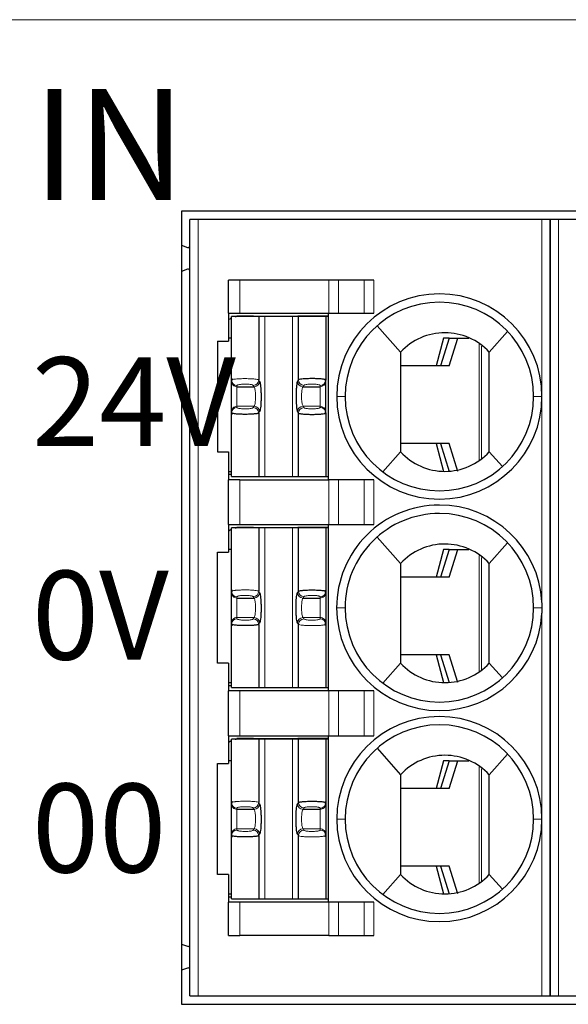
# Model space of a CAD drawing. Units: millimetres. Extents: x 3485 to 4856, y 4176 to 4705.
# Drawn here: x 4519 to 4529, y 4399 to 4417 of the extents above; entities that cross this region are included whole.
import ezdxf

# ---------------------------------------------------------------- set-up
doc = ezdxf.new("R2010")
doc.units = ezdxf.units.MM
doc.layers.add('13', color=7, linetype='Continuous')
doc.layers.add('22', color=7, linetype='Continuous')
doc.layers.add('DIM', color=3, linetype='Continuous', lineweight=13)
doc.styles.add('IO字体', font='txt', dxfattribs={"width": 0.7})

msp = doc.modelspace()

# ---------------------------------------------------------------- linework, layer by layer
at = {"layer": '13', "color": 7, "linetype": 'Continuous'}
for p, q in [((4522.58466, 4413.64685), (4522.43466, 4413.64685)), ((4522.43466, 4399.64685), (4522.43466, 4413.64685)), ((4528.78466, 4413.64685), (4522.58466, 4413.64685)), ((4528.93466, 4413.64685), (4528.78466, 4413.64685)), ((4528.93466, 4413.64685), (4528.93466, 4399.64685)), ((4528.93466, 4399.64685), (4528.93466, 4413.64685)), ((4529.08466, 4413.64685), (4528.93466, 4413.64685)), ((4535.28466, 4413.64685), (4529.08466, 4413.64685)), ((4522.28441, 4413.18277), (4522.3944, 4413.14273)), ((4522.3944, 4412.75098), (4522.28441, 4412.71094)), ((4523.33466, 4412.55685), (4523.13466, 4412.55685)), ((4523.13466, 4411.95685), (4523.13466, 4412.55685)), ((4524.94184, 4412.55685), (4523.33466, 4412.55685)), ((4525.11504, 4412.55685), (4524.94184, 4412.55685)), ((4525.57692, 4412.55685), (4525.11504, 4412.55685)), ((4525.75013, 4412.55685), (4525.57692, 4412.55685)), ((4523.13466, 4411.95685), (4523.13466, 4411.45685)), ((4523.13466, 4411.95685), (4523.33466, 4411.95685)), ((4523.33466, 4411.95685), (4524.94184, 4411.95685)), ((4524.93466, 4408.95685), (4524.93466, 4411.95685)), ((4524.94184, 4411.95685), (4525.11504, 4411.95685)), ((4525.11504, 4411.95685), (4525.57692, 4411.95685)), ((4525.57692, 4411.95685), (4525.75013, 4411.95685)), ((4523.67697, 4411.89685), (4523.18466, 4411.89685)), ((4523.18466, 4410.75302), (4523.18466, 4411.89685)), ((4523.53466, 4411.90685), (4523.28466, 4411.90685)), ((4523.28466, 4411.90685), (4523.28466, 4411.90327)), ((4523.53466, 4411.90685), (4523.53466, 4411.89685)), ((4523.58466, 4411.90685), (4523.53466, 4411.90685)), ((4523.58466, 4411.90685), (4523.58466, 4411.89685)), ((4523.58466, 4411.90685), (4524.38466, 4411.90685)), ((4523.67697, 4411.89685), (4523.67697, 4410.75595)), ((4523.78627, 4411.89685), (4523.67697, 4411.89685)), ((4524.28305, 4411.89685), (4523.78627, 4411.89685)), ((4524.39235, 4411.89685), (4524.28305, 4411.89685)), ((4524.93466, 4411.90685), (4524.38466, 4411.90685)), ((4524.38466, 4411.89685), (4524.38466, 4411.90685)), ((4524.39235, 4410.75595), (4524.39235, 4411.89685)), ((4524.88466, 4411.89685), (4524.39235, 4411.89685)), ((4524.93658, 4411.89685), (4524.88466, 4411.89685)), ((4524.88466, 4411.89685), (4524.88466, 4410.75302)), ((4525.81146, 4411.73295), (4526.23466, 4411.25685)), ((4528.16569, 4411.62927), (4527.83466, 4411.25685)), ((4522.93466, 4411.45685), (4522.93466, 4409.45685)), ((4522.93466, 4411.45685), (4523.13466, 4411.45685)), ((4523.18466, 4411.50685), (4523.13466, 4411.50685)), ((4527.01072, 4411.50685), (4526.8771, 4411.00685)), ((4527.11096, 4411.50685), (4526.95466, 4411.00685)), ((4527.11096, 4411.50685), (4527.01072, 4411.50685)), ((4527.11063, 4411.00685), (4527.26693, 4411.50685)), ((4527.11096, 4411.50685), (4527.26693, 4411.50685)), ((4527.26693, 4411.50685), (4527.46339, 4411.50685)), ((4527.11063, 4411.00685), (4526.23467, 4411.00685)), ((4523.18466, 4410.73138), (4523.18466, 4410.75302)), ((4523.18466, 4410.18233), (4523.18466, 4410.73138)), ((4524.88466, 4410.73138), (4524.88466, 4410.75302)), ((4524.88466, 4410.18233), (4524.88466, 4410.73138)), ((4523.28466, 4410.6329), (4523.59348, 4410.6329)), ((4524.47584, 4410.6329), (4524.78466, 4410.6329)), ((4523.18466, 4410.16069), (4523.18466, 4410.18233)), ((4523.18466, 4409.01685), (4523.18466, 4410.16069)), ((4523.67697, 4410.15776), (4523.67697, 4409.01685)), ((4524.39235, 4409.01685), (4524.39235, 4410.15776)), ((4524.88466, 4410.16069), (4524.88466, 4410.18233)), ((4524.88466, 4410.16069), (4524.88466, 4409.01685)), ((4522.93466, 4409.45685), (4523.13466, 4409.45685)), ((4523.13466, 4409.45685), (4523.13466, 4408.95685)), ((4525.91466, 4409.09685), (4526.23466, 4409.45685)), ((4527.11063, 4409.60685), (4526.23467, 4409.60685)), ((4526.8771, 4409.60685), (4527.01072, 4409.10685)), ((4526.95466, 4409.60685), (4527.11096, 4409.10685)), ((4527.26693, 4409.10685), (4527.11063, 4409.60685)), ((4528.07027, 4409.19179), (4527.83466, 4409.45685)), ((4523.13467, 4409.10685), (4523.18467, 4409.10685)), ((4523.13466, 4409.05685), (4523.18466, 4409.05685)), ((4523.33466, 4408.95685), (4523.13466, 4408.95685)), ((4523.13466, 4408.14685), (4523.13466, 4408.95685)), ((4523.18466, 4409.01685), (4523.67697, 4409.01685)), ((4523.33466, 4408.95685), (4524.94184, 4408.95685)), ((4523.67697, 4409.01685), (4523.78627, 4409.01685)), ((4523.78627, 4409.01685), (4524.28305, 4409.01685)), ((4524.28305, 4409.01685), (4524.39235, 4409.01685)), ((4524.39235, 4409.01685), (4524.88466, 4409.01685)), ((4524.88466, 4409.01685), (4524.93658, 4409.01685)), ((4525.11504, 4408.95685), (4524.94184, 4408.95685)), ((4525.57692, 4408.95685), (4525.11504, 4408.95685)), ((4525.75013, 4408.95685), (4525.57692, 4408.95685)), ((4523.13466, 4408.14685), (4523.33466, 4408.14685)), ((4523.13466, 4408.14685), (4523.13466, 4407.64685)), ((4523.67697, 4408.08685), (4523.18466, 4408.08685)), ((4523.18466, 4406.94302), (4523.18466, 4408.08685)), ((4523.28466, 4408.09685), (4523.28466, 4408.09327)), ((4523.53466, 4408.09685), (4523.28466, 4408.09685)), ((4523.33466, 4408.14685), (4524.94184, 4408.14685)), ((4523.58466, 4408.09685), (4523.53466, 4408.09685)), ((4523.53466, 4408.09685), (4523.53466, 4408.08685)), ((4523.58466, 4408.09685), (4524.38466, 4408.09685)), ((4523.58466, 4408.09685), (4523.58466, 4408.08685)), ((4523.78627, 4408.08685), (4523.67697, 4408.08685)), ((4523.67697, 4408.08685), (4523.67697, 4406.94595)), ((4524.28305, 4408.08685), (4523.78627, 4408.08685)), ((4524.39235, 4408.08685), (4524.28305, 4408.08685)), ((4524.38466, 4408.08685), (4524.38466, 4408.09685)), ((4524.93466, 4408.09685), (4524.38466, 4408.09685)), ((4524.88466, 4408.08685), (4524.39235, 4408.08685)), ((4524.39235, 4406.94595), (4524.39235, 4408.08685)), ((4524.93658, 4408.08685), (4524.88466, 4408.08685)), ((4524.88466, 4408.08685), (4524.88466, 4406.94302)), ((4524.93466, 4405.14685), (4524.93466, 4408.14685)), ((4524.94184, 4408.14685), (4525.11504, 4408.14685)), ((4525.11504, 4408.14685), (4525.57692, 4408.14685)), ((4525.57692, 4408.14685), (4525.75013, 4408.14685)), ((4525.81146, 4407.92295), (4526.23466, 4407.44685)), ((4523.18466, 4407.69685), (4523.13466, 4407.69685)), ((4527.01072, 4407.69685), (4526.8771, 4407.19685)), ((4527.11096, 4407.69685), (4526.95466, 4407.19685)), ((4527.11096, 4407.69685), (4527.01072, 4407.69685)), ((4527.11063, 4407.19685), (4527.26693, 4407.69685)), ((4527.11096, 4407.69685), (4527.26693, 4407.69685)), ((4527.26693, 4407.69685), (4527.46339, 4407.69685)), ((4528.16569, 4407.81927), (4527.83466, 4407.44685)), ((4522.93466, 4405.64685), (4522.93466, 4407.64685)), ((4522.93466, 4407.64685), (4523.13466, 4407.64685)), ((4527.11063, 4407.19685), (4526.23467, 4407.19685)), ((4523.18466, 4406.92138), (4523.18466, 4406.94302)), ((4523.18466, 4406.37233), (4523.18466, 4406.92138)), ((4523.28466, 4406.8229), (4523.59348, 4406.8229)), ((4524.47584, 4406.8229), (4524.78466, 4406.8229)), ((4524.88466, 4406.94302), (4524.88466, 4406.92138)), ((4524.88466, 4406.92138), (4524.88466, 4406.37233)), ((4523.18466, 4406.35069), (4523.18466, 4406.37233)), ((4523.18466, 4405.20685), (4523.18466, 4406.35069)), ((4523.67697, 4406.34776), (4523.67697, 4405.20685)), ((4524.39235, 4405.20685), (4524.39235, 4406.34776)), ((4524.88466, 4406.37233), (4524.88466, 4406.35069)), ((4524.88466, 4406.35069), (4524.88466, 4405.20685)), ((4527.11063, 4405.79685), (4526.23467, 4405.79685)), ((4526.8771, 4405.79685), (4527.01072, 4405.29685)), ((4526.95466, 4405.79685), (4527.11096, 4405.29685)), ((4527.26693, 4405.29685), (4527.11063, 4405.79685)), ((4523.13466, 4405.64685), (4522.93466, 4405.64685)), ((4523.13466, 4405.64685), (4523.13466, 4405.14685)), ((4525.91466, 4405.28685), (4526.23466, 4405.64685)), ((4528.07027, 4405.38179), (4527.83466, 4405.64685)), ((4523.13466, 4405.24685), (4523.18466, 4405.24685)), ((4523.13467, 4405.29685), (4523.18467, 4405.29685)), ((4523.18466, 4405.20685), (4523.67697, 4405.20685)), ((4523.67697, 4405.20685), (4523.78627, 4405.20685)), ((4523.78627, 4405.20685), (4524.28305, 4405.20685)), ((4524.28305, 4405.20685), (4524.39235, 4405.20685)), ((4524.39235, 4405.20685), (4524.88466, 4405.20685)), ((4524.88466, 4405.20685), (4524.93658, 4405.20685)), ((4523.33466, 4405.14685), (4523.13466, 4405.14685)), ((4523.13466, 4404.33685), (4523.13466, 4405.14685)), ((4524.94184, 4405.14685), (4523.33466, 4405.14685)), ((4525.11504, 4405.14685), (4524.94184, 4405.14685)), ((4525.57692, 4405.14685), (4525.11504, 4405.14685)), ((4525.75013, 4405.14685), (4525.57692, 4405.14685)), ((4523.13466, 4404.33685), (4523.13466, 4403.83685)), ((4523.13466, 4404.33685), (4523.33466, 4404.33685)), ((4523.33466, 4404.33685), (4524.94184, 4404.33685)), ((4524.93466, 4401.33685), (4524.93466, 4404.33685)), ((4524.94184, 4404.33685), (4525.11504, 4404.33685)), ((4525.11504, 4404.33685), (4525.57692, 4404.33685)), ((4525.57692, 4404.33685), (4525.75013, 4404.33685)), ((4523.18466, 4403.13302), (4523.18466, 4404.27685)), ((4523.67697, 4404.27685), (4523.18466, 4404.27685)), ((4523.53466, 4404.28685), (4523.28466, 4404.28685)), ((4523.28466, 4404.28685), (4523.28466, 4404.28327)), ((4523.53466, 4404.28685), (4523.53466, 4404.27685)), ((4523.58466, 4404.28685), (4523.53466, 4404.28685)), ((4523.58466, 4404.28685), (4523.58466, 4404.27685)), ((4523.58466, 4404.28685), (4524.38466, 4404.28685)), ((4523.78627, 4404.27685), (4523.67697, 4404.27685)), ((4523.67697, 4404.27685), (4523.67697, 4403.13595)), ((4524.28305, 4404.27685), (4523.78627, 4404.27685)), ((4524.39235, 4404.27685), (4524.28305, 4404.27685)), ((4524.93466, 4404.28685), (4524.38466, 4404.28685)), ((4524.38466, 4404.27685), (4524.38466, 4404.28685)), ((4524.88466, 4404.27685), (4524.39235, 4404.27685)), ((4524.39235, 4403.13595), (4524.39235, 4404.27685)), ((4524.93658, 4404.27685), (4524.88466, 4404.27685)), ((4524.88466, 4404.27685), (4524.88466, 4403.13302)), ((4525.81146, 4404.11295), (4526.23466, 4403.63685)), ((4528.16569, 4404.00927), (4527.83466, 4403.63685)), ((4522.93466, 4403.83685), (4523.13466, 4403.83685)), ((4522.93466, 4401.83685), (4522.93466, 4403.83685)), ((4523.18466, 4403.88685), (4523.13466, 4403.88685)), ((4527.01072, 4403.88685), (4526.8771, 4403.38685)), ((4527.11096, 4403.88685), (4526.95466, 4403.38685)), ((4527.11096, 4403.88685), (4527.01072, 4403.88685)), ((4527.11063, 4403.38685), (4527.26693, 4403.88685)), ((4527.11096, 4403.88685), (4527.26693, 4403.88685)), ((4527.26693, 4403.88685), (4527.46339, 4403.88685)), ((4527.11063, 4403.38685), (4526.23467, 4403.38685)), ((4523.18466, 4403.11138), (4523.18466, 4403.13302)), ((4523.18466, 4402.56233), (4523.18466, 4403.11138)), ((4524.88466, 4403.13302), (4524.88466, 4403.11138)), ((4524.88466, 4403.11138), (4524.88466, 4402.56233)), ((4523.28466, 4403.0129), (4523.59348, 4403.0129)), ((4524.47584, 4403.0129), (4524.78466, 4403.0129)), ((4523.18466, 4402.54069), (4523.18466, 4402.56233)), ((4523.18466, 4401.39685), (4523.18466, 4402.54069)), ((4523.67697, 4402.53776), (4523.67697, 4401.39685)), ((4524.39235, 4401.39685), (4524.39235, 4402.53776)), ((4524.88466, 4402.56233), (4524.88466, 4402.54069)), ((4524.88466, 4402.54069), (4524.88466, 4401.39685)), ((4527.11063, 4401.98685), (4526.23467, 4401.98685)), ((4526.8771, 4401.98685), (4527.01072, 4401.48685)), ((4526.95466, 4401.98685), (4527.11096, 4401.48685)), ((4527.26693, 4401.48685), (4527.11063, 4401.98685)), ((4523.13466, 4401.83685), (4522.93466, 4401.83685)), ((4523.13466, 4401.83685), (4523.13466, 4401.33685)), ((4525.91466, 4401.47685), (4526.23466, 4401.83685)), ((4528.07027, 4401.57179), (4527.83466, 4401.83685)), ((4523.13467, 4401.48685), (4523.18467, 4401.48685)), ((4523.13466, 4401.43685), (4523.18466, 4401.43685)), ((4523.13466, 4400.73685), (4523.13466, 4401.33685)), ((4523.33466, 4401.33685), (4523.13466, 4401.33685)), ((4523.18466, 4401.39685), (4523.67697, 4401.39685)), ((4524.94184, 4401.33685), (4523.33466, 4401.33685)), ((4523.67697, 4401.39685), (4523.78627, 4401.39685)), ((4523.78627, 4401.39685), (4524.28305, 4401.39685)), ((4524.28305, 4401.39685), (4524.39235, 4401.39685)), ((4524.39235, 4401.39685), (4524.88466, 4401.39685)), ((4524.88466, 4401.39685), (4524.93658, 4401.39685)), ((4525.11504, 4401.33685), (4524.94184, 4401.33685)), ((4525.57692, 4401.33685), (4525.11504, 4401.33685)), ((4525.75013, 4401.33685), (4525.57692, 4401.33685)), ((4522.28441, 4400.58277), (4522.3944, 4400.54273)), ((4523.13466, 4400.73685), (4523.33466, 4400.73685)), ((4524.94184, 4400.73685), (4523.33466, 4400.73685)), ((4524.94184, 4400.73685), (4525.11504, 4400.73685)), ((4525.11504, 4400.73685), (4525.57692, 4400.73685)), ((4525.57692, 4400.73685), (4525.75013, 4400.73685)), ((4522.3944, 4400.15098), (4522.28441, 4400.11094)), ((4522.43466, 4399.64685), (4522.58466, 4399.64685)), ((4522.58466, 4399.64685), (4528.78466, 4399.64685)), ((4528.78466, 4399.64685), (4528.93466, 4399.64685)), ((4528.93466, 4399.64685), (4529.08466, 4399.64685)), ((4529.08466, 4399.64685), (4535.28466, 4399.64685))]:
    msp.add_line(p, q, dxfattribs=at)
at = {"layer": '13', "color": 7, "linetype": 'Continuous', "lineweight": 5}
for p, q in [((4522.58466, 4413.64685), (4522.58466, 4399.64685)), ((4528.78466, 4410.45685), (4528.78466, 4413.64685)), ((4529.08466, 4413.64685), (4529.08466, 4399.64685)), ((4523.33466, 4412.55685), (4523.33466, 4411.95685)), ((4524.94184, 4411.95685), (4524.94184, 4412.55685)), ((4525.11504, 4412.55685), (4525.11504, 4411.95685)), ((4525.57692, 4411.95685), (4525.57692, 4412.55685)), ((4525.75013, 4412.55685), (4525.75013, 4411.95685)), ((4523.78627, 4409.01685), (4523.78627, 4411.89685)), ((4524.28305, 4411.89685), (4524.28305, 4409.01685)), ((4527.64956, 4409.30932), (4527.64956, 4411.39938)), ((4527.69359, 4411.36548), (4527.69359, 4409.34442)), ((4523.67697, 4410.75595), (4523.69284, 4410.73138)), ((4524.39235, 4410.75595), (4524.37648, 4410.73138)), ((4523.28466, 4410.6329), (4523.28466, 4410.65454)), ((4523.28466, 4410.28081), (4523.28466, 4410.6329)), ((4523.57761, 4410.65747), (4523.59348, 4410.6329)), ((4524.49171, 4410.65747), (4524.47584, 4410.6329)), ((4524.78466, 4410.6329), (4524.78466, 4410.65454)), ((4524.78466, 4410.28081), (4524.78466, 4410.6329)), ((4525.08466, 4410.45685), (4525.23466, 4410.45685)), ((4528.78466, 4410.45685), (4528.63466, 4410.45685)), ((4528.78466, 4408.55185), (4528.78466, 4410.45685)), ((4523.28466, 4410.28081), (4523.59348, 4410.28081)), ((4523.28466, 4410.25917), (4523.28466, 4410.28081)), ((4523.59348, 4410.28081), (4523.57761, 4410.25624)), ((4523.69284, 4410.18233), (4523.67697, 4410.15776)), ((4524.37648, 4410.18233), (4524.39235, 4410.15776)), ((4524.47583, 4410.28081), (4524.78466, 4410.28081)), ((4524.47583, 4410.28081), (4524.49171, 4410.25624)), ((4524.78466, 4410.25917), (4524.78466, 4410.28081)), ((4523.33466, 4408.95685), (4523.33466, 4408.14685)), ((4524.94184, 4408.14685), (4524.94184, 4408.95685)), ((4525.11504, 4408.95685), (4525.11504, 4408.14685)), ((4525.57692, 4408.14685), (4525.57692, 4408.95685)), ((4525.75013, 4408.95685), (4525.75013, 4408.14685)), ((4528.78466, 4406.75141), (4528.78466, 4408.55185)), ((4523.78627, 4405.20685), (4523.78627, 4408.08685)), ((4524.28305, 4408.08685), (4524.28305, 4405.20685)), ((4527.64956, 4405.49932), (4527.64956, 4407.58938)), ((4527.69359, 4407.55548), (4527.69359, 4405.53442)), ((4523.28466, 4406.8229), (4523.28466, 4406.84454)), ((4523.28466, 4406.47081), (4523.28466, 4406.8229)), ((4523.57761, 4406.84747), (4523.59348, 4406.8229)), ((4523.67697, 4406.94595), (4523.69284, 4406.92138)), ((4524.37648, 4406.92138), (4524.39235, 4406.94595)), ((4524.47584, 4406.8229), (4524.49171, 4406.84747)), ((4524.78466, 4406.84454), (4524.78466, 4406.8229)), ((4524.78466, 4406.8229), (4524.78466, 4406.47081)), ((4525.08166, 4406.64684), (4525.23466, 4406.64683)), ((4528.78764, 4406.6469), (4528.63466, 4406.64689)), ((4523.28466, 4406.44917), (4523.28466, 4406.47081)), ((4523.28466, 4406.47081), (4523.59348, 4406.47081)), ((4523.59348, 4406.47081), (4523.57761, 4406.44624)), ((4524.47584, 4406.47081), (4524.78466, 4406.47081)), ((4524.49171, 4406.44624), (4524.47584, 4406.47081)), ((4524.78466, 4406.47081), (4524.78466, 4406.44917)), ((4528.78466, 4402.83685), (4528.78466, 4406.54146)), ((4523.69284, 4406.37233), (4523.67697, 4406.34776)), ((4524.39235, 4406.34776), (4524.37648, 4406.37233)), ((4523.33466, 4405.14685), (4523.33466, 4404.33685)), ((4524.94184, 4404.33685), (4524.94184, 4405.14685)), ((4525.11504, 4405.14685), (4525.11504, 4404.33685)), ((4525.57692, 4404.33685), (4525.57692, 4405.14685)), ((4525.75013, 4405.14685), (4525.75013, 4404.33685)), ((4523.78627, 4401.39685), (4523.78627, 4404.27685)), ((4524.28305, 4404.27685), (4524.28305, 4401.39685)), ((4527.64956, 4401.68932), (4527.64956, 4403.77938)), ((4527.69359, 4403.74548), (4527.69359, 4401.72442)), ((4523.67697, 4403.13595), (4523.69284, 4403.11138)), ((4524.37648, 4403.11138), (4524.39235, 4403.13595)), ((4523.28466, 4403.0129), (4523.28466, 4403.03454)), ((4523.28466, 4402.66081), (4523.28466, 4403.0129)), ((4523.57761, 4403.03747), (4523.59348, 4403.0129)), ((4524.47584, 4403.0129), (4524.49171, 4403.03747)), ((4524.78466, 4403.03454), (4524.78466, 4403.0129)), ((4524.78466, 4403.0129), (4524.78466, 4402.66081)), ((4525.23466, 4402.83685), (4525.08466, 4402.83685)), ((4528.63466, 4402.83685), (4528.78466, 4402.83685)), ((4528.78466, 4399.64685), (4528.78466, 4402.83685)), ((4523.28466, 4402.66081), (4523.59348, 4402.66081)), ((4523.28466, 4402.63917), (4523.28466, 4402.66081)), ((4523.59348, 4402.66081), (4523.57761, 4402.63624)), ((4523.69284, 4402.56233), (4523.67697, 4402.53776)), ((4524.39235, 4402.53776), (4524.37648, 4402.56233)), ((4524.49171, 4402.63624), (4524.47584, 4402.66081)), ((4524.47584, 4402.66081), (4524.78466, 4402.66081)), ((4524.78466, 4402.66081), (4524.78466, 4402.63917)), ((4523.33466, 4401.33685), (4523.33466, 4400.73685)), ((4524.94184, 4400.73685), (4524.94184, 4401.33685)), ((4525.11504, 4401.33685), (4525.11504, 4400.73685)), ((4525.57692, 4400.73685), (4525.57692, 4401.33685)), ((4525.75013, 4401.33685), (4525.75013, 4400.73685))]:
    msp.add_line(p, q, dxfattribs=at)
at = {"layer": '13', "color": 7, "linetype": 'Continuous'}
for centre, radius, start, end in [((4522.40466, 4413.17092), 0.03, 250, 0), ((4522.40466, 4412.72279), 0.03, 0, 110), ((4526.93466, 4410.45685), 1.85, 90, 180), ((4526.93466, 4410.45685), 1.85, 360, 90), ((4526.93466, 4410.45685), 1.7, 90, 180), ((4526.93466, 4410.45685), 1.7, 0, 90), ((4526.93466, 4410.45685), 1.85, 180, 270), ((4526.93466, 4410.45685), 1.7, 180, 270), ((4526.93466, 4410.45685), 1.7, 270, 0), ((4526.93466, 4410.45685), 1.85, 270, 360), ((4526.93466, 4406.64685), 1.853, 90, 180.000001), ((4526.93466, 4406.64685), 1.853, 3.234444, 90), ((4526.93466, 4406.64685), 1.7, 90, 180.000679), ((4526.93466, 4406.64685), 1.7, 0, 90), ((4526.93466, 4406.64685), 1.853, 180, 269.999999), ((4526.93466, 4406.64685), 1.7, 180.000679, 270), ((4526.93466, 4406.64685), 1.7, 270, 0), ((4526.93466, 4406.64685), 1.853, 270, 356.739238), ((4526.93466, 4402.83685), 1.85, 90, 180), ((4526.93466, 4402.83685), 1.85, 360, 90), ((4526.93466, 4402.83685), 1.7, 90, 180), ((4526.93466, 4402.83685), 1.7, 0, 90), ((4526.93466, 4402.83685), 1.85, 180, 270), ((4526.93466, 4402.83685), 1.7, 180, 270), ((4526.93466, 4402.83685), 1.85, 270, 360), ((4526.93466, 4402.83685), 1.7, 270, 0), ((4522.40466, 4400.57092), 0.03, 250, 0), ((4522.40466, 4400.12279), 0.03, 0, 110)]:
    msp.add_arc(centre, radius, start, end, dxfattribs=at)
at = {"layer": '13', "color": 7, "linetype": 'Continuous', "extrusion": (0, 0, -1)}
for centre, start, end in [((-4523.33466, 4411.55685), 55.149818, 64.623102), ((-4523.33466, 4411.55685), 76.270024, 81.786789), ((-4523.33466, 4407.74685), 55.149818, 64.623102), ((-4523.33466, 4407.74685), 76.270024, 81.786789), ((-4523.33466, 4403.93685), 55.149818, 64.623102), ((-4523.33466, 4403.93685), 76.270024, 81.786789)]:
    msp.add_arc(centre, 0.35, start, end, dxfattribs=at)
at = {"layer": '13', "color": 7, "linetype": 'Continuous', "lineweight": 5}
for centre, major_axis, ratio, start_param, end_param in [((4523.28466, 4410.75302), (-0.1, 0), 0.98480775, 0.00000354, 1.57079633), ((4523.28466, 4410.73138), (-0.1, 0), 0.98480775, 0, 1.57079633), ((4523.57761, 4410.75595), (0.08399, 0.05427), 0.97866637, 4.14850316, 5.69964069), ((4523.59349, 4410.73138), (0.08399, 0.05427), 0.97866637, 4.14849887, 5.69964069), ((4524.47583, 4410.73138), (0.08399, -0.05427), 0.97866637, 3.72513735, 5.27628125), ((4524.49171, 4410.75595), (0.08399, -0.05427), 0.97866637, 3.72514101, 5.2762748), ((4524.78466, 4410.75302), (-0.1, 0), 0.98480775, 1.57079633, 3.14158992), ((4524.78466, 4410.73138), (-0.1, 0), 0.98480775, 1.57079633, 3.14159265), ((4523.28466, 4410.18233), (-0.1, 0), 0.98480775, 4.71238898, 6.28318531), ((4523.28466, 4410.16069), (-0.1, 0), 0.98480775, 4.71238898, 6.28318368), ((4523.57762, 4410.15776), (0.08399, -0.05427), 0.97866638, 0.58354787, 2.13468192), ((4523.59349, 4410.18233), (0.08399, -0.05427), 0.97866637, 0.58354469, 2.1346875), ((4524.47583, 4410.18233), (0.08399, 0.05427), 0.97866637, 1.00690851, 2.55804803), ((4524.49171, 4410.15776), (0.08399, 0.05427), 0.9786664, 1.00691153, 2.55804641), ((4524.78466, 4410.18233), (-0.1, 0), 0.98480775, 3.14159266, 4.71238898), ((4524.78466, 4410.16069), (-0.1, 0), 0.98480775, 3.14159265, 4.71238898), ((4523.28466, 4406.94302), (-0.1, 0), 0.98480775, 0.00000354, 1.57079633), ((4523.28466, 4406.92138), (-0.1, 0), 0.98480775, 0, 1.57079633), ((4523.57761, 4406.94595), (0.08399, 0.05427), 0.97866637, 4.14850316, 5.69964069), ((4523.59349, 4406.92138), (0.08399, 0.05427), 0.97866637, 4.14849887, 5.69964069), ((4524.47583, 4406.92138), (-0.08399, 0.05427), 0.97866637, 0.58354462, 2.13468739), ((4524.49171, 4406.94595), (-0.08399, 0.05427), 0.97866637, 0.58354829, 2.13468223), ((4524.78466, 4406.94302), (0.1, 0), 0.98480775, 4.71238898, 6.28318531), ((4524.78466, 4406.92138), (0.1, 0), 0.98480775, 4.71238898, 6.28318531), ((4523.28466, 4406.37233), (-0.1, 0), 0.98480775, 4.71238898, 6.28318531), ((4523.28466, 4406.35069), (-0.1, 0), 0.98480775, 4.71238898, 6.28318368), ((4523.57762, 4406.34776), (0.08399, -0.05427), 0.97866638, 0.58354787, 2.13468192), ((4523.59349, 4406.37233), (0.08399, -0.05427), 0.97866637, 0.58354469, 2.1346875), ((4524.47583, 4406.37233), (-0.08399, -0.05427), 0.97866637, 4.14849893, 5.69964069), ((4524.49171, 4406.34776), (-0.08399, -0.05427), 0.97866637, 4.14850316, 5.69963904), ((4524.78466, 4406.37233), (0.1, 0), 0.98480775, 0, 1.57079633), ((4524.78466, 4406.35069), (0.1, 0), 0.98480775, 0.00000345, 1.57079633), ((4523.28466, 4403.13302), (-0.1, 0), 0.98480775, 0.00000354, 1.57079633), ((4523.28466, 4403.11138), (-0.1, 0), 0.98480775, 0, 1.57079633), ((4523.57761, 4403.13595), (0.08399, 0.05427), 0.97866637, 4.14850316, 5.69964069), ((4523.59349, 4403.11138), (0.08399, 0.05427), 0.97866637, 4.14849887, 5.69964069), ((4524.47583, 4403.11138), (-0.08399, 0.05427), 0.97866637, 0.58354462, 2.13468739), ((4524.49171, 4403.13595), (-0.08399, 0.05427), 0.97866637, 0.58354829, 2.13468223), ((4524.78466, 4403.13302), (0.1, 0), 0.98480775, 4.71238898, 6.28318531), ((4524.78466, 4403.11138), (0.1, 0), 0.98480775, 4.71238898, 6.28318531), ((4523.28466, 4402.56233), (-0.1, 0), 0.98480775, 4.71238898, 6.28318531), ((4523.28466, 4402.54069), (-0.1, 0), 0.98480775, 4.71238898, 6.28318368), ((4523.57762, 4402.53776), (0.08399, -0.05427), 0.97866638, 0.58354787, 2.13468192), ((4523.59349, 4402.56233), (0.08399, -0.05427), 0.97866637, 0.58354469, 2.1346875), ((4524.47583, 4402.56233), (-0.08399, -0.05427), 0.97866637, 4.14849893, 5.69964069), ((4524.49171, 4402.53776), (-0.08399, -0.05427), 0.97866637, 4.14850316, 5.69963904), ((4524.78466, 4402.56233), (0.1, 0), 0.98480775, 0, 1.57079633), ((4524.78466, 4402.54069), (0.1, 0), 0.98480775, 0.00000345, 1.57079633)]:
    msp.add_ellipse(centre, major_axis=major_axis, ratio=ratio, start_param=start_param, end_param=end_param, dxfattribs=at)
at = {"layer": '13', "color": 7, "linetype": 'Continuous'}
for points, knots in [([(4527.83466, 4411.25685), (4527.73208, 4411.36786), (4527.60819, 4411.45565), (4527.33399, 4411.57556), (4527.18388, 4411.60683), (4526.88587, 4411.60688), (4526.73548, 4411.57554), (4526.46196, 4411.4561), (4526.33723, 4411.36785), (4526.23466, 4411.25685)], [0, 0, 0, 0, 0.25, 0.25, 0.5, 0.5, 0.75, 0.75, 1, 1, 1, 1]), ([(4526.23466, 4411.25686), (4526.23466, 4411.25573), (4526.23466, 4411.25449), (4526.23466, 4411.25221), (4526.23466, 4411.25117), (4526.23466, 4411.24885), (4526.23466, 4411.24757), (4526.23466, 4411.24355), (4526.23466, 4411.24058), (4526.23466, 4411.23189), (4526.23466, 4411.22621), (4526.23466, 4411.19768), (4526.23466, 4411.17486), (4526.23466, 4411.06079), (4526.23466, 4410.96953), (4526.23466, 4410.78703), (4526.23466, 4410.69578), (4526.23466, 4410.41325), (4526.23466, 4410.22197), (4526.23466, 4409.83941), (4526.23466, 4409.64813), (4526.23466, 4409.45685)], [0, 0, 0, 0, 0.00229825, 0.00229825, 0.00402131, 0.00402131, 0.00623691, 0.00623691, 0.01128907, 0.01128907, 0.02081065, 0.02081065, 0.0588203, 0.0588203, 0.21081395, 0.21081395, 0.36280098, 0.36280098, 0.68140049, 0.68140049, 1, 1, 1, 1]), ([(4524.88466, 4410.75302), (4524.8837, 4410.75477), (4524.88181, 4410.75818), (4524.86735, 4410.76311), (4524.8463, 4410.76745), (4524.8196, 4410.77109), (4524.78919, 4410.77398), (4524.75655, 4410.77612), (4524.72311, 4410.77758), (4524.68999, 4410.77846), (4524.64131, 4410.77912), (4524.57242, 4410.77876), (4524.48953, 4410.77491), (4524.41767, 4410.76696), (4524.40103, 4410.75972), (4524.39235, 4410.75595)], [0, 0, 0, 0, 0.06668591, 0.13046886, 0.19124688, 0.24909116, 0.30399209, 0.3559355, 0.40489999, 0.4508812, 0.49386278, 0.60213511, 0.72266627, 0.85528567, 1, 1, 1, 1]), ([(4523.67697, 4410.15776), (4523.67432, 4410.15614), (4523.66926, 4410.15305), (4523.65217, 4410.1489), (4523.63129, 4410.14537), (4523.60802, 4410.14248), (4523.56646, 4410.13856), (4523.4966, 4410.13504), (4523.39951, 4410.13435), (4523.30849, 4410.13757), (4523.24208, 4410.14331), (4523.19489, 4410.15149), (4523.18843, 4410.1573), (4523.18466, 4410.16069)], [0, 0, 0, 0, 0.0635354, 0.12178032, 0.1747333, 0.22239396, 0.26476333, 0.3980098, 0.52638835, 0.64614123, 0.77451355, 0.8681843, 1, 1, 1, 1]), ([(4524.39235, 4410.15776), (4524.39532, 4410.15597), (4524.40114, 4410.15246), (4524.42209, 4410.14754), (4524.44978, 4410.14331), (4524.48319, 4410.1399), (4524.52025, 4410.13736), (4524.55929, 4410.13569), (4524.59873, 4410.13482), (4524.6373, 4410.13463), (4524.68618, 4410.13511), (4524.74791, 4410.13684), (4524.81611, 4410.14166), (4524.87243, 4410.15001), (4524.88044, 4410.15701), (4524.88466, 4410.16069)], [0, 0, 0, 0, 0.06898461, 0.13553186, 0.1995572, 0.26112587, 0.32021392, 0.37680556, 0.43088042, 0.48242416, 0.53142663, 0.62710263, 0.73719436, 0.86146761, 1, 1, 1, 1]), ([(4526.23466, 4409.45685), (4526.33725, 4409.34584), (4526.46115, 4409.25805), (4526.73536, 4409.13815), (4526.88547, 4409.10688), (4527.18347, 4409.10683), (4527.33382, 4409.13816), (4527.60738, 4409.25763), (4527.73207, 4409.34584), (4527.83466, 4409.45685)], [0, 0, 0, 0, 0.25, 0.25, 0.5, 0.5, 0.75, 0.75, 1, 1, 1, 1]), ([(4527.83466, 4407.44685), (4527.73208, 4407.55786), (4527.60819, 4407.64565), (4527.33399, 4407.76556), (4527.18388, 4407.79683), (4526.88587, 4407.79688), (4526.73548, 4407.76554), (4526.46196, 4407.6461), (4526.33723, 4407.55785), (4526.23466, 4407.44685)], [0, 0, 0, 0, 0.25, 0.25, 0.5, 0.5, 0.75, 0.75, 1, 1, 1, 1]), ([(4524.39235, 4406.94595), (4524.39503, 4406.94758), (4524.40016, 4406.95071), (4524.41751, 4406.95489), (4524.43873, 4406.95844), (4524.46236, 4406.96134), (4524.50454, 4406.96527), (4524.5754, 4406.96876), (4524.67312, 4406.96932), (4524.76383, 4406.96595), (4524.82904, 4406.96016), (4524.87482, 4406.95205), (4524.88103, 4406.94635), (4524.88466, 4406.94302)], [0, 0, 0, 0, 0.06412768, 0.1229115, 0.17635001, 0.22444283, 0.26719106, 0.40160229, 0.53120758, 0.65056597, 0.77873128, 0.87062392, 1, 1, 1, 1]), ([(4523.67697, 4406.34776), (4523.67432, 4406.34614), (4523.66926, 4406.34305), (4523.65217, 4406.3389), (4523.63129, 4406.33537), (4523.60802, 4406.33248), (4523.56646, 4406.32856), (4523.4966, 4406.32504), (4523.39951, 4406.32435), (4523.30849, 4406.32757), (4523.24208, 4406.33331), (4523.19489, 4406.34149), (4523.18843, 4406.3473), (4523.18466, 4406.35069)], [0, 0, 0, 0, 0.0635354, 0.12178032, 0.1747333, 0.22239396, 0.26476333, 0.3980098, 0.52638835, 0.64614123, 0.77451355, 0.8681843, 1, 1, 1, 1]), ([(4526.23466, 4405.64685), (4526.33725, 4405.53584), (4526.46115, 4405.44805), (4526.73536, 4405.32815), (4526.88547, 4405.29688), (4527.18347, 4405.29683), (4527.33382, 4405.32816), (4527.60738, 4405.44763), (4527.73207, 4405.53584), (4527.83466, 4405.64685)], [0, 0, 0, 0, 0.25, 0.25, 0.5, 0.5, 0.75, 0.75, 1, 1, 1, 1]), ([(4527.83466, 4403.63685), (4527.73208, 4403.74786), (4527.60819, 4403.83565), (4527.33399, 4403.95556), (4527.18388, 4403.98683), (4526.88587, 4403.98688), (4526.73548, 4403.95554), (4526.46196, 4403.8361), (4526.33723, 4403.74785), (4526.23466, 4403.63685)], [0, 0, 0, 0, 0.25, 0.25, 0.5, 0.5, 0.75, 0.75, 1, 1, 1, 1]), ([(4524.39235, 4403.13595), (4524.39503, 4403.13758), (4524.40016, 4403.14071), (4524.41751, 4403.14489), (4524.43873, 4403.14844), (4524.46236, 4403.15134), (4524.50454, 4403.15527), (4524.5754, 4403.15876), (4524.67312, 4403.15932), (4524.76383, 4403.15595), (4524.82904, 4403.15016), (4524.87482, 4403.14205), (4524.88103, 4403.13635), (4524.88466, 4403.13302)], [0, 0, 0, 0, 0.06412768, 0.1229115, 0.17635001, 0.22444283, 0.26719106, 0.40160229, 0.53120758, 0.65056597, 0.77873128, 0.87062392, 1, 1, 1, 1]), ([(4523.67697, 4402.53776), (4523.67432, 4402.53614), (4523.66926, 4402.53305), (4523.65217, 4402.5289), (4523.63129, 4402.52537), (4523.60802, 4402.52248), (4523.56646, 4402.51856), (4523.4966, 4402.51504), (4523.39951, 4402.51435), (4523.30849, 4402.51757), (4523.24208, 4402.52331), (4523.19489, 4402.53149), (4523.18843, 4402.5373), (4523.18466, 4402.54069)], [0, 0, 0, 0, 0.0635354, 0.12178032, 0.1747333, 0.22239396, 0.26476333, 0.3980098, 0.52638835, 0.64614123, 0.77451355, 0.8681843, 1, 1, 1, 1]), ([(4526.23466, 4401.83685), (4526.33725, 4401.72584), (4526.46115, 4401.63805), (4526.73536, 4401.51815), (4526.88547, 4401.48688), (4527.18347, 4401.48683), (4527.33382, 4401.51816), (4527.60738, 4401.63763), (4527.73207, 4401.72584), (4527.83466, 4401.83685)], [0, 0, 0, 0, 0.25, 0.25, 0.5, 0.5, 0.75, 0.75, 1, 1, 1, 1])]:
    msp.add_open_spline(points, degree=3, knots=knots, dxfattribs=at)
for points, degree in [([(4527.83466, 4409.45685), (4527.83466, 4410.05685), (4527.83466, 4410.65685), (4527.83466, 4411.25685)], 3), ([(4523.20187, 4410.76972), (4523.18465, 4410.75313), (4523.18627, 4410.73544)], 2), ([(4523.69284, 4410.73138), (4523.69588, 4410.72667), (4523.70151, 4410.71021), (4523.70881, 4410.66694), (4523.71448, 4410.60808), (4523.71813, 4410.53786), (4523.71949, 4410.46178), (4523.71842, 4410.38479), (4523.71506, 4410.31402), (4523.70958, 4410.25252), (4523.70181, 4410.20429), (4523.69599, 4410.18721), (4523.69284, 4410.18233)], 3), ([(4524.37648, 4410.73138), (4524.37307, 4410.7261), (4524.3668, 4410.70688), (4524.35862, 4410.65253), (4524.35289, 4410.57957), (4524.34996, 4410.49369), (4524.35028, 4410.40505), (4524.35338, 4410.32821), (4524.35798, 4410.27055), (4524.36318, 4410.22979), (4524.36894, 4410.20024), (4524.37381, 4410.18645), (4524.37648, 4410.18233)], 3), ([(4524.88305, 4410.73543), (4524.88467, 4410.75317), (4524.86727, 4410.76981)], 2), ([(4523.18718, 4410.18328), (4523.18379, 4410.16313), (4523.20129, 4410.14424)], 2), ([(4524.86749, 4410.144), (4524.88468, 4410.16061), (4524.88305, 4410.17829)], 2), ([(4526.23466, 4407.44685), (4526.23466, 4406.84685), (4526.23466, 4406.24685), (4526.23466, 4405.64685)], 3), ([(4527.83466, 4405.64685), (4527.83466, 4406.24685), (4527.83466, 4406.84685), (4527.83466, 4407.44685)], 3), ([(4523.20187, 4406.95972), (4523.18465, 4406.94313), (4523.18627, 4406.92544)], 2), ([(4524.88305, 4406.92542), (4524.88467, 4406.94316), (4524.86729, 4406.9598)], 2), ([(4523.69284, 4406.92138), (4523.69588, 4406.91667), (4523.70151, 4406.90021), (4523.70881, 4406.85694), (4523.71448, 4406.79808), (4523.71813, 4406.72786), (4523.71949, 4406.65178), (4523.71842, 4406.57479), (4523.71506, 4406.50402), (4523.70958, 4406.44252), (4523.70181, 4406.39429), (4523.69599, 4406.37721), (4523.69284, 4406.37233)], 3), ([(4524.37648, 4406.37233), (4524.37348, 4406.37697), (4524.36791, 4406.39311), (4524.36055, 4406.4364), (4524.35483, 4406.49566), (4524.35117, 4406.56618), (4524.34983, 4406.64275), (4524.35092, 4406.71992), (4524.35439, 4406.79156), (4524.35978, 4406.85125), (4524.36738, 4406.89882), (4524.37326, 4406.9164), (4524.37648, 4406.92138)], 3), ([(4528.78466, 4406.54146), (4528.78533, 4406.55315), (4528.78642, 4406.57656), (4528.78742, 4406.61167), (4528.78764, 4406.63518), (4528.78764, 4406.6469)], 3), ([(4528.78763, 4406.6469), (4528.78763, 4406.68175), (4528.78667, 4406.71661), (4528.78471, 4406.7514)], 3), ([(4523.18718, 4406.37328), (4523.18379, 4406.35313), (4523.20129, 4406.33424)], 2), ([(4524.86725, 4406.3339), (4524.88467, 4406.35053), (4524.88305, 4406.36827)], 2), ([(4526.23466, 4403.63685), (4526.23466, 4403.03685), (4526.23466, 4402.43685), (4526.23466, 4401.83685)], 3), ([(4527.83466, 4401.83685), (4527.83466, 4402.43685), (4527.83466, 4403.03685), (4527.83466, 4403.63685)], 3), ([(4523.20187, 4403.14972), (4523.18465, 4403.13313), (4523.18627, 4403.11544)], 2), ([(4523.69284, 4403.11138), (4523.69588, 4403.10667), (4523.70151, 4403.09021), (4523.70881, 4403.04694), (4523.71448, 4402.98808), (4523.71813, 4402.91786), (4523.71949, 4402.84178), (4523.71842, 4402.76479), (4523.71506, 4402.69402), (4523.70958, 4402.63252), (4523.70181, 4402.58429), (4523.69599, 4402.56721), (4523.69284, 4402.56233)], 3), ([(4524.37648, 4402.56233), (4524.37348, 4402.56697), (4524.36791, 4402.58311), (4524.36055, 4402.6264), (4524.35483, 4402.68566), (4524.35117, 4402.75618), (4524.34983, 4402.83275), (4524.35092, 4402.90992), (4524.35439, 4402.98156), (4524.35978, 4403.04125), (4524.36738, 4403.08882), (4524.37326, 4403.1064), (4524.37648, 4403.11138)], 3), ([(4524.88305, 4403.11542), (4524.88467, 4403.13316), (4524.86729, 4403.1498)], 2), ([(4523.18718, 4402.56328), (4523.18379, 4402.54313), (4523.20129, 4402.52424)], 2), ([(4524.86725, 4402.5239), (4524.88467, 4402.54053), (4524.88305, 4402.55827)], 2)]:
    msp.add_open_spline(points, degree=degree, dxfattribs=at)
at = {"layer": '13', "color": 7, "linetype": 'Continuous', "lineweight": 5}
for points, knots in [([(4523.18466, 4410.75302), (4523.18564, 4410.75476), (4523.18751, 4410.75806), (4523.20117, 4410.76252), (4523.21903, 4410.76627), (4523.23909, 4410.76931), (4523.27635, 4410.77364), (4523.34224, 4410.77786), (4523.43905, 4410.77957), (4523.53243, 4410.7773), (4523.60455, 4410.77221), (4523.65797, 4410.76471), (4523.67014, 4410.7591), (4523.67697, 4410.75595)], [0, 0, 0, 0, 0.06771277, 0.12831996, 0.18181589, 0.22819625, 0.26745844, 0.40300417, 0.53150114, 0.65188325, 0.77883662, 0.87586932, 1, 1, 1, 1]), ([(4523.59348, 4410.6329), (4523.59641, 4410.62999), (4523.60208, 4410.61961), (4523.60943, 4410.59167), (4523.61512, 4410.55387), (4523.61878, 4410.50886), (4523.62013, 4410.45992), (4523.61907, 4410.41076), (4523.61567, 4410.36475), (4523.61004, 4410.32493), (4523.60248, 4410.29495), (4523.59653, 4410.28384), (4523.59348, 4410.28081)], [0, 0, 0, 0, 0.10122324, 0.19994801, 0.29813091, 0.39610969, 0.49393198, 0.59199532, 0.68985777, 0.78995408, 0.89458656, 1, 1, 1, 1]), ([(4524.47584, 4410.6329), (4524.47349, 4410.62964), (4524.46902, 4410.62342), (4524.46328, 4410.60473), (4524.45867, 4410.58301), (4524.45353, 4410.54853), (4524.44957, 4410.49513), (4524.44917, 4410.41521), (4524.45745, 4410.32224), (4524.46929, 4410.29557), (4524.47583, 4410.28081)], [0, 0, 0, 0, 0.08341062, 0.15898005, 0.22671835, 0.28664358, 0.42880172, 0.56686322, 0.76029185, 1, 1, 1, 1]), ([(4523.18466, 4406.94302), (4523.18564, 4406.94476), (4523.18751, 4406.94806), (4523.20117, 4406.95252), (4523.21903, 4406.95627), (4523.23909, 4406.95931), (4523.27635, 4406.96364), (4523.34224, 4406.96786), (4523.43905, 4406.96957), (4523.53243, 4406.9673), (4523.60455, 4406.96221), (4523.65797, 4406.95471), (4523.67014, 4406.9491), (4523.67697, 4406.94595)], [0, 0, 0, 0, 0.06771277, 0.12831996, 0.18181589, 0.22819625, 0.26745844, 0.40300417, 0.53150114, 0.65188325, 0.77883662, 0.87586932, 1, 1, 1, 1]), ([(4523.59348, 4406.8229), (4523.59641, 4406.81999), (4523.60208, 4406.80961), (4523.60943, 4406.78167), (4523.61512, 4406.74387), (4523.61878, 4406.69886), (4523.62013, 4406.64992), (4523.61907, 4406.60076), (4523.61567, 4406.55475), (4523.61004, 4406.51493), (4523.60248, 4406.48495), (4523.59653, 4406.47384), (4523.59348, 4406.47081)], [0, 0, 0, 0, 0.10122324, 0.19994801, 0.29813091, 0.39610969, 0.49393198, 0.59199532, 0.68985777, 0.78995408, 0.89458656, 1, 1, 1, 1]), ([(4524.47584, 4406.47081), (4524.47293, 4406.47369), (4524.46728, 4406.484), (4524.45992, 4406.51186), (4524.45419, 4406.54982), (4524.45053, 4406.59509), (4524.44919, 4406.64429), (4524.45028, 4406.69371), (4524.45372, 4406.73955), (4524.45932, 4406.7789), (4524.46682, 4406.8087), (4524.47276, 4406.81984), (4524.47584, 4406.8229)], [0, 0, 0, 0, 0.10033367, 0.1993725, 0.29815592, 0.39658416, 0.49490808, 0.59346626, 0.69197382, 0.79041872, 0.89354421, 1, 1, 1, 1]), ([(4524.88466, 4406.35069), (4524.88369, 4406.34897), (4524.88187, 4406.3457), (4524.86844, 4406.34127), (4524.8509, 4406.33754), (4524.83118, 4406.33452), (4524.79452, 4406.33021), (4524.72965, 4406.32597), (4524.63361, 4406.32414), (4524.54006, 4406.32627), (4524.46679, 4406.33129), (4524.41191, 4406.33884), (4524.39938, 4406.34455), (4524.39235, 4406.34776)], [0, 0, 0, 0, 0.06710821, 0.12717026, 0.1801806, 0.22613499, 0.26503086, 0.39940179, 0.52668978, 0.64745655, 0.77462327, 0.87346769, 1, 1, 1, 1]), ([(4523.18466, 4403.13302), (4523.18564, 4403.13476), (4523.18751, 4403.13806), (4523.20117, 4403.14252), (4523.21903, 4403.14627), (4523.23909, 4403.14931), (4523.27635, 4403.15364), (4523.34224, 4403.15786), (4523.43905, 4403.15957), (4523.53243, 4403.1573), (4523.60455, 4403.15221), (4523.65797, 4403.14471), (4523.67014, 4403.1391), (4523.67697, 4403.13595)], [0, 0, 0, 0, 0.06771277, 0.12831996, 0.18181589, 0.22819625, 0.26745844, 0.40300417, 0.53150114, 0.65188325, 0.77883662, 0.87586932, 1, 1, 1, 1]), ([(4523.59348, 4403.0129), (4523.59641, 4403.00999), (4523.60208, 4402.99961), (4523.60943, 4402.97167), (4523.61512, 4402.93387), (4523.61878, 4402.88886), (4523.62013, 4402.83992), (4523.61907, 4402.79076), (4523.61567, 4402.74475), (4523.61004, 4402.70493), (4523.60248, 4402.67495), (4523.59653, 4402.66384), (4523.59348, 4402.66081)], [0, 0, 0, 0, 0.10122324, 0.19994801, 0.29813091, 0.39610969, 0.49393198, 0.59199532, 0.68985777, 0.78995408, 0.89458656, 1, 1, 1, 1]), ([(4524.47584, 4402.66081), (4524.47293, 4402.66369), (4524.46728, 4402.674), (4524.45992, 4402.70186), (4524.45419, 4402.73982), (4524.45053, 4402.78509), (4524.44919, 4402.83429), (4524.45028, 4402.88371), (4524.45372, 4402.92955), (4524.45932, 4402.9689), (4524.46682, 4402.9987), (4524.47276, 4403.00984), (4524.47584, 4403.0129)], [0, 0, 0, 0, 0.10033367, 0.1993725, 0.29815592, 0.39658416, 0.49490808, 0.59346626, 0.69197382, 0.79041872, 0.89354421, 1, 1, 1, 1]), ([(4524.88466, 4402.54069), (4524.88369, 4402.53897), (4524.88187, 4402.5357), (4524.86844, 4402.53127), (4524.8509, 4402.52754), (4524.83118, 4402.52452), (4524.79452, 4402.52021), (4524.72965, 4402.51597), (4524.63361, 4402.51414), (4524.54006, 4402.51627), (4524.46679, 4402.52129), (4524.41191, 4402.52884), (4524.39938, 4402.53455), (4524.39235, 4402.53776)], [0, 0, 0, 0, 0.06710821, 0.12717026, 0.1801806, 0.22613499, 0.26503086, 0.39940179, 0.52668978, 0.64745655, 0.77462327, 0.87346769, 1, 1, 1, 1])]:
    msp.add_open_spline(points, degree=3, knots=knots, dxfattribs=at)
for points in [[(4523.28466, 4410.65454), (4523.28466, 4410.65743), (4523.28989, 4410.66289), (4523.31214, 4410.67039), (4523.34666, 4410.67622), (4523.38969, 4410.67984), (4523.43716, 4410.68089), (4523.48439, 4410.67919), (4523.52309, 4410.67524), (4523.54947, 4410.67043), (4523.56817, 4410.66488), (4523.57591, 4410.6601), (4523.57761, 4410.65747)], [(4524.78466, 4410.65454), (4524.78466, 4410.65726), (4524.77996, 4410.6624), (4524.7608, 4410.66938), (4524.73066, 4410.6751), (4524.69253, 4410.67899), (4524.64959, 4410.68075), (4524.60547, 4410.68021), (4524.56428, 4410.67741), (4524.52941, 4410.67265), (4524.50258, 4410.66579), (4524.49362, 4410.66042), (4524.49171, 4410.65747)], [(4523.57761, 4410.25624), (4523.57577, 4410.25339), (4523.56721, 4410.24812), (4523.54074, 4410.24116), (4523.50331, 4410.23606), (4523.4588, 4410.23326), (4523.41142, 4410.23306), (4523.36575, 4410.23552), (4523.32903, 4410.24014), (4523.30507, 4410.24549), (4523.28949, 4410.25146), (4523.28466, 4410.25646), (4523.28466, 4410.25917)], [(4524.49171, 4410.25624), (4524.4934, 4410.25363), (4524.50089, 4410.24877), (4524.52365, 4410.24225), (4524.55608, 4410.23719), (4524.59536, 4410.23398), (4524.6381, 4410.23289), (4524.68118, 4410.23402), (4524.72049, 4410.23734), (4524.74991, 4410.24204), (4524.76874, 4410.24699), (4524.78096, 4410.25239), (4524.78466, 4410.2568), (4524.78466, 4410.25917)], [(4523.28466, 4406.84454), (4523.28466, 4406.84743), (4523.28989, 4406.85289), (4523.31214, 4406.86039), (4523.34666, 4406.86622), (4523.38969, 4406.86984), (4523.43716, 4406.87089), (4523.48439, 4406.86919), (4523.52309, 4406.86524), (4523.54947, 4406.86043), (4523.56817, 4406.85488), (4523.57591, 4406.8501), (4523.57761, 4406.84747)], [(4524.49171, 4406.84747), (4524.49357, 4406.85035), (4524.50226, 4406.85566), (4524.52915, 4406.86267), (4524.56715, 4406.86777), (4524.61222, 4406.87051), (4524.66009, 4406.87061), (4524.70597, 4406.86798), (4524.74189, 4406.86328), (4524.76501, 4406.85798), (4524.78003, 4406.8521), (4524.78466, 4406.84719), (4524.78466, 4406.84454)], [(4523.57761, 4406.44624), (4523.57577, 4406.44339), (4523.56721, 4406.43812), (4523.54074, 4406.43116), (4523.50331, 4406.42606), (4523.4588, 4406.42326), (4523.41142, 4406.42306), (4523.36575, 4406.42552), (4523.32903, 4406.43014), (4523.30507, 4406.43549), (4523.28949, 4406.44146), (4523.28466, 4406.44646), (4523.28466, 4406.44917)], [(4524.78466, 4406.44917), (4524.78466, 4406.4463), (4524.77953, 4406.4409), (4524.75767, 4406.43344), (4524.72372, 4406.42763), (4524.68128, 4406.42397), (4524.63437, 4406.42282), (4524.58745, 4406.42436), (4524.548, 4406.42822), (4524.52076, 4406.43305), (4524.50144, 4406.43868), (4524.49345, 4406.44355), (4524.49171, 4406.44624)], [(4523.28466, 4403.03454), (4523.28466, 4403.03743), (4523.28989, 4403.04289), (4523.31214, 4403.05039), (4523.34666, 4403.05622), (4523.38969, 4403.05984), (4523.43716, 4403.06089), (4523.48439, 4403.05919), (4523.52309, 4403.05524), (4523.54947, 4403.05043), (4523.56817, 4403.04488), (4523.57591, 4403.0401), (4523.57761, 4403.03747)], [(4524.49171, 4403.03747), (4524.49357, 4403.04035), (4524.50226, 4403.04566), (4524.52915, 4403.05267), (4524.56715, 4403.05777), (4524.61222, 4403.06051), (4524.66009, 4403.06061), (4524.70597, 4403.05798), (4524.74189, 4403.05328), (4524.76501, 4403.04798), (4524.78003, 4403.0421), (4524.78466, 4403.03719), (4524.78466, 4403.03454)], [(4523.57761, 4402.63624), (4523.57577, 4402.63339), (4523.56721, 4402.62812), (4523.54074, 4402.62116), (4523.50331, 4402.61606), (4523.4588, 4402.61326), (4523.41142, 4402.61306), (4523.36575, 4402.61552), (4523.32903, 4402.62014), (4523.30507, 4402.62549), (4523.28949, 4402.63146), (4523.28466, 4402.63646), (4523.28466, 4402.63917)], [(4524.78466, 4402.63917), (4524.78466, 4402.6363), (4524.77953, 4402.6309), (4524.75767, 4402.62344), (4524.72372, 4402.61763), (4524.68128, 4402.61397), (4524.63437, 4402.61282), (4524.58745, 4402.61436), (4524.548, 4402.61822), (4524.52076, 4402.62305), (4524.50144, 4402.62868), (4524.49345, 4402.63355), (4524.49171, 4402.63624)]]:
    msp.add_open_spline(points, degree=3, dxfattribs=at)
at = {"layer": '22', "color": 7, "linetype": 'Continuous', "lineweight": 5}
msp.add_line((4573.19758, 4417.25154), (4512.49155, 4417.25154), dxfattribs=at)
at = {"layer": '22', "color": 7, "linetype": 'Continuous'}
for p, q in [((4573.5929, 4413.7971), (4522.28441, 4413.7971)), ((4522.28441, 4413.7971), (4522.28441, 4399.49661)), ((4522.28441, 4399.49661), (4574.58581, 4399.49661))]:
    msp.add_line(p, q, dxfattribs=at)

# ---------------------------------------------------------------- texts
at = {"layer": 'DIM', "color": 3, "attachment_point": 1, "style": 'IO字体'}
for s, insert, char_height, width in [('\\T1.05;IN', (4519.59296, 4415.99958), 2, 5.0812769), ('{\\T1.05;24V}', (4519.58669, 4411.16507), 1.6, 2.8664003), ('{\\T1.05;0V}', (4519.58669, 4407.31366), 1.6, 4.6169371), ('\\T1.05;00', (4519.58669, 4403.47536), 1.6, 2.757894)]:
    msp.add_mtext(s, dxfattribs=dict(at, insert=insert, char_height=char_height, width=width))

doc.saveas('drawing.dxf')
